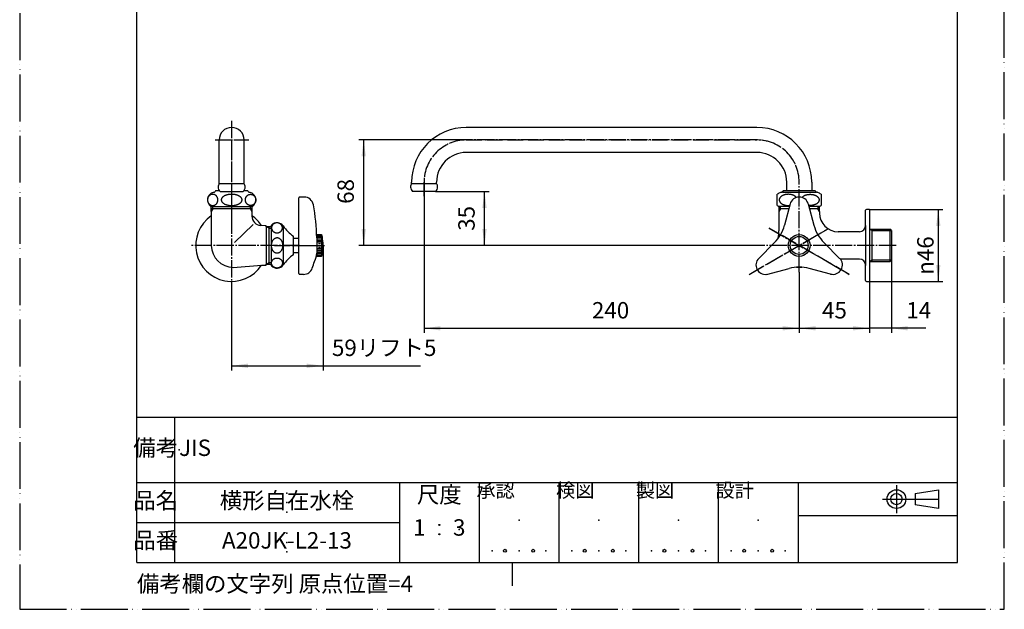
# Model space of a CAD drawing. Units: inches. Extents: x 0 to 630, y 0 to 891.
# Drawn here: x 0 to 630, y 0 to 377 of the extents above; entities that cross this region are included whole.
import ezdxf

# ---------------------------------------------------------------- set-up
doc = ezdxf.new("R2010")
doc.units = ezdxf.units.IN
for name, pattern in [('DASH_CENTER', [14, 11, -1, 1, -1]), ('DOT_CENTER', [14, 12, -1, 0, -1]), ('PHANTOM', [13, 10, -1, 0, -1, 0, -1])]:
    doc.linetypes.add(name, pattern=pattern)
doc.layers.add('1', color=7, linetype='Continuous')
doc.styles.add('CONVERTER_1', font='msmincho.ttc', dxfattribs={"width": 0.89})
doc.styles.add('CONVERTER_2', font='txt.shx', dxfattribs={"width": 0.9})
doc.dimstyles.new('ME10_DIM_0', dxfattribs={"dimtxt": 10.5, "dimasz": 10.5, "dimexe": 3, "dimexo": 0, "dimtad": 1, "dimdsep": 46, "dimtxsty": 'CONVERTER_1', "dimsah": 1, "dimcen": 0.09, "dimclrd": 2, "dimclre": 2, "dimclrt": 7, "dimadec": 0, "dimazin": 0, "dimtfac": 1, "dimtdec": 4, "dimtmove": 0, "dimatfit": 3, "dimfxl": 1, "dimtolj": 1, "dimtzin": 0, "dimarcsym": 0})
doc.dimstyles.new('ME10_DIM_1', dxfattribs={"dimtxt": 10.5, "dimasz": 10.5, "dimexe": 3, "dimexo": 0, "dimtad": 1, "dimdsep": 46, "dimtxsty": 'CONVERTER_2', "dimsah": 1, "dimcen": 0.09, "dimclrd": 2, "dimclre": 2, "dimclrt": 7, "dimadec": 0, "dimazin": 0, "dimtfac": 1, "dimtdec": 4, "dimtmove": 0, "dimatfit": 3, "dimfxl": 1, "dimtolj": 1, "dimtzin": 0, "dimarcsym": 0})
doc.dimstyles.new('ME10_DIM_2', dxfattribs={"dimtxt": 10.5, "dimasz": 10.5, "dimexe": 3, "dimexo": 0, "dimtad": 1, "dimdsep": 46, "dimtxsty": 'CONVERTER_2', "dimsah": 1, "dimcen": 0.09, "dimclrd": 2, "dimclre": 2, "dimclrt": 7, "dimadec": 0, "dimazin": 0, "dimtfac": 1, "dimtdec": 4, "dimtmove": 0, "dimatfit": 3, "dimfxl": 1, "dimtolj": 1, "dimtzin": 0, "dimarcsym": 0})
doc.dimstyles.new('ME10_DIM_3', dxfattribs={"dimtxt": 10.5, "dimasz": 10.5, "dimexe": 3, "dimexo": 0, "dimtad": 1, "dimdsep": 46, "dimtxsty": 'CONVERTER_2', "dimsah": 1, "dimcen": 0.09, "dimclrd": 2, "dimclre": 2, "dimclrt": 7, "dimadec": 0, "dimazin": 0, "dimtfac": 1, "dimtdec": 4, "dimtmove": 0, "dimatfit": 3, "dimfxl": 1, "dimtolj": 1, "dimtzin": 0, "dimarcsym": 0})
doc.dimstyles.new('ME10_DIM_4', dxfattribs={"dimtxt": 10.5, "dimasz": 10.5, "dimexe": 3, "dimexo": 0, "dimtad": 1, "dimdsep": 46, "dimtxsty": 'CONVERTER_2', "dimsah": 1, "dimcen": 0.09, "dimclrd": 2, "dimclre": 2, "dimclrt": 7, "dimadec": 0, "dimazin": 0, "dimtfac": 1, "dimtdec": 4, "dimtmove": 0, "dimatfit": 3, "dimfxl": 1, "dimtolj": 1, "dimtzin": 0, "dimarcsym": 0})
doc.dimstyles.new('ME10_DIM_5', dxfattribs={"dimtxt": 10.5, "dimasz": 10.5, "dimexe": 3, "dimexo": 0, "dimtad": 1, "dimdsep": 46, "dimtxsty": 'CONVERTER_2', "dimsah": 1, "dimcen": 0.09, "dimclrd": 2, "dimclre": 2, "dimclrt": 7, "dimadec": 0, "dimazin": 0, "dimtfac": 1, "dimtdec": 4, "dimtmove": 0, "dimatfit": 3, "dimfxl": 1, "dimtolj": 1, "dimtzin": 0, "dimarcsym": 0})
doc.dimstyles.new('ME10_DIM_6', dxfattribs={"dimtxt": 10.5, "dimasz": 10.5, "dimexe": 3, "dimexo": 0, "dimtad": 1, "dimdsep": 46, "dimtxsty": 'CONVERTER_2', "dimblk1": 'NONE', "dimsah": 1, "dimcen": 0.09, "dimclrd": 2, "dimclre": 2, "dimclrt": 7, "dimadec": 0, "dimazin": 0, "dimtfac": 1, "dimtdec": 4, "dimtmove": 0, "dimatfit": 3, "dimfxl": 1, "dimtolj": 1, "dimtzin": 0, "dimarcsym": 0})

# ---------------------------------------------------------------- blocks, each defined once
blk = doc.blocks.new('_J__A4')
at = {"layer": '1', "color": 4, "linetype": 'PHANTOM'}
for p, q in [((0, 297), (0, 0)), ((210, 0), (210, 297)), ((0, 0), (210, 0))]:
    blk.add_line(p, q, dxfattribs=at)
at = {"layer": '1', "color": 7, "linetype": 'Continuous'}
for p, q in [((25, 10), (25, 148.5)), ((200, 10), (200, 148.5)), ((25, 41), (200, 41)), ((200, 27), (25, 27)), ((191, 24.7), (196, 25.5)), ((196, 25.5), (196, 21.5)), ((191, 24.7), (191, 22.3)), ((196, 21.5), (191, 22.3)), ((25, 10), (105, 10)), ((105, 10), (200, 10))]:
    blk.add_line(p, q, dxfattribs=at)
at = {"layer": '1', "color": 2, "linetype": 'Continuous'}
for p, q in [((33, 41), (33, 27)), ((33, 27), (33, 10)), ((81, 27), (81, 10)), ((98, 27), (98, 10)), ((115, 27), (115, 10)), ((132, 27), (132, 10)), ((149, 27), (149, 10)), ((166, 27), (166, 10)), ((166, 20), (200, 20)), ((25, 18.5), (81, 18.5)), ((105, 10), (105, 5))]:
    blk.add_line(p, q, dxfattribs=at)
at = {"layer": '1', "color": 2, "linetype": 'DOT_CENTER'}
for p, q in [((187, 26.5), (187, 20.5)), ((184, 23.5), (197, 23.5))]:
    blk.add_line(p, q, dxfattribs=at)
at = {"layer": '1', "color": 7, "linetype": 'Continuous'}
for centre, radius in [((187, 23.5), 2), ((187, 23.5), 1.2), ((103.5, 12.5), 0.3), ((109.5, 12.5), 0.3), ((120.5, 12.5), 0.3), ((126.5, 12.5), 0.3), ((137.5, 12.5), 0.3), ((143.5, 12.5), 0.3), ((154.5, 12.5), 0.3), ((160.5, 12.5), 0.3)]:
    blk.add_circle(centre, radius, dxfattribs=at)
at = {"layer": '1', "color": 7, "linetype": 'DOT_CENTER'}
for centre in [(89.5, 18), (89.5, 16)]:
    blk.add_circle(centre, 0.1, dxfattribs=at)
at = {"layer": '1', "color": 4}
for p in [(34, 34), (57, 24.75), (57, 22.75), (57, 20.75), (106.5, 19), (123.5, 19), (140.5, 19), (157.5, 19), (85.25, 17), (93.75, 17), (57, 16.25), (57, 14.25), (57, 12.25), (100.75, 12.5), (106.5, 12.5), (112.25, 12.5), (117.75, 12.5), (123.5, 12.5), (129.25, 12.5), (134.75, 12.5), (140.5, 12.5), (146.25, 12.5), (151.75, 12.5), (157.5, 12.5), (163.25, 12.5)]:
    blk.add_point(p, dxfattribs=at)
at = {"layer": '1', "color": 2, "attachment_point": 5, "style": 'CONVERTER_1'}
for s, insert, char_height, line_spacing_factor in [('備考', (29, 34), 3.5, 0.60024), ('検図', (118.5, 25), 3, 0.780312), ('製図', (135.5, 25), 3, 0.780312), ('設計', (152.5, 25), 3, 0.780312), ('品名', (29, 22.75), 3.5, 0.960384), ('尺度', (89.5, 24), 3.5, 0.720288), ('承認', (101.5, 25), 3, 0.780312), ('品番', (29, 14.25), 3.5, 0.960384)]:
    blk.add_mtext(s, dxfattribs=dict(at, insert=insert, char_height=char_height, line_spacing_factor=line_spacing_factor))
at = {"layer": '1', "color": 250, "insert": (25, 5), "char_height": 3.5, "attachment_point": 4, "line_spacing_factor": 0.720288, "style": 'CONVERTER_1'}
blk.add_mtext('備考欄の文字列 原点位置=4', dxfattribs=at)
blk = doc.blocks.new('32-1-16', base_point=(280.4, 490.85))
at = {"color": 7, "linetype": 'Continuous'}
for points, knots in [([(123.78, 265.51), (123.88, 265.5), (124.07, 265.48), (124.35, 265.41), (124.63, 265.32), (124.9, 265.2), (125.16, 265.05), (125.4, 264.88), (125.63, 264.69), (125.85, 264.48), (126.04, 264.25), (126.22, 264.01), (126.38, 263.74), (126.51, 263.47), (126.62, 263.18), (126.71, 262.88), (126.77, 262.58), (126.81, 262.27), (126.82, 261.96), (126.81, 261.65), (126.77, 261.34), (126.71, 261.03), (126.62, 260.74), (126.51, 260.45), (126.38, 260.17), (126.22, 259.91), (126.04, 259.66), (125.85, 259.43), (125.63, 259.22), (125.4, 259.03), (125.16, 258.86), (124.9, 258.72), (124.63, 258.6), (124.35, 258.5), (124.07, 258.44), (123.78, 258.4), (123.49, 258.38), (123.2, 258.4), (122.91, 258.44), (122.63, 258.5), (122.35, 258.6), (122.08, 258.72), (121.82, 258.86), (121.58, 259.03), (121.35, 259.22), (121.13, 259.43), (120.94, 259.66), (120.76, 259.91), (120.61, 260.17), (120.47, 260.45), (120.36, 260.74), (120.27, 261.03), (120.21, 261.34), (120.17, 261.65), (120.16, 261.96), (120.17, 262.27), (120.21, 262.58), (120.27, 262.88), (120.36, 263.18), (120.47, 263.47), (120.61, 263.74), (120.76, 264.01), (120.94, 264.25), (121.13, 264.48), (121.35, 264.69), (121.58, 264.88), (121.82, 265.05), (122.08, 265.2), (122.35, 265.32), (122.63, 265.41), (122.91, 265.48), (123.2, 265.52), (123.49, 265.53), (123.68, 265.52), (123.78, 265.51)], [0, 0, 0, 0, 0.291023, 0.582034, 0.874934, 1.167813, 1.463561, 1.759283, 2.058488, 2.357664, 2.660503, 2.963316, 3.269531, 3.575723, 3.884663, 4.193586, 4.504289, 4.814984, 5.126294, 5.437605, 5.7483, 6.059003, 6.367926, 6.676865, 6.983058, 7.289273, 7.592086, 7.894925, 8.194101, 8.493306, 8.789028, 9.084776, 9.377655, 9.670555, 9.961566, 10.252589, 10.542953, 10.833317, 11.12434, 11.415352, 11.708251, 12.00113, 12.296879, 12.5926, 12.891805, 13.190981, 13.493821, 13.796633, 14.102848, 14.409041, 14.71798, 15.026903, 15.337606, 15.648301, 15.959612, 16.270922, 16.581617, 16.89232, 17.201243, 17.510183, 17.816375, 18.122591, 18.425403, 18.728242, 19.027418, 19.326623, 19.622345, 19.918094, 20.210972, 20.503872, 20.794883, 21.085906, 21.37627, 21.666635, 21.666635, 21.666635, 21.666635]), ([(142.24, 261.64), (142.22, 261.54), (142.17, 261.32), (142.04, 261.01), (141.86, 260.72), (141.63, 260.42), (141.36, 260.15), (141.05, 259.89), (140.69, 259.64), (140.3, 259.41), (139.87, 259.21), (139.41, 259.02), (138.93, 258.85), (138.41, 258.71), (137.88, 258.59), (137.33, 258.5), (136.76, 258.44), (136.19, 258.39), (135.61, 258.38), (135.04, 258.39), (134.47, 258.44), (133.9, 258.5), (133.35, 258.59), (132.82, 258.71), (132.3, 258.85), (131.82, 259.02), (131.36, 259.21), (130.93, 259.41), (130.54, 259.64), (130.18, 259.89), (129.87, 260.15), (129.6, 260.42), (129.37, 260.72), (129.19, 261.01), (129.06, 261.32), (128.98, 261.64), (128.95, 261.96), (128.98, 262.28), (129.06, 262.59), (129.19, 262.9), (129.37, 263.2), (129.6, 263.49), (129.87, 263.76), (130.18, 264.03), (130.54, 264.27), (130.93, 264.5), (131.36, 264.71), (131.82, 264.89), (132.3, 265.06), (132.82, 265.2), (133.35, 265.32), (133.9, 265.41), (134.47, 265.48), (135.04, 265.52), (135.61, 265.53), (136.19, 265.52), (136.76, 265.48), (137.33, 265.41), (137.88, 265.32), (138.41, 265.2), (138.93, 265.06), (139.41, 264.89), (139.87, 264.71), (140.3, 264.5), (140.69, 264.27), (141.05, 264.03), (141.36, 263.76), (141.63, 263.49), (141.86, 263.2), (142.04, 262.9), (142.17, 262.59), (142.25, 262.28), (142.28, 261.96), (142.25, 261.75), (142.24, 261.64)], [0, 0, 0, 0, 0.326119, 0.651724, 1.007571, 1.362787, 1.759886, 2.156517, 2.59921, 3.041604, 3.528307, 4.014827, 4.539616, 5.064296, 5.618234, 6.172109, 6.744281, 7.316424, 7.894787, 8.47315, 9.045293, 9.617465, 10.17134, 10.725279, 11.249958, 11.774747, 12.261267, 12.74797, 13.190364, 13.633057, 14.029688, 14.426788, 14.782003, 15.13785, 15.463455, 15.789574, 16.10449, 16.419405, 16.745524, 17.07113, 17.426976, 17.782192, 18.179292, 18.575922, 19.018615, 19.461009, 19.947713, 20.434232, 20.959022, 21.483701, 22.037639, 22.591515, 23.163686, 23.73583, 24.314192, 24.892555, 25.464698, 26.03687, 26.590746, 27.144684, 27.669363, 28.194153, 28.680672, 29.167376, 29.609769, 30.052463, 30.449093, 30.846193, 31.201409, 31.557255, 31.88286, 32.208979, 32.523895, 32.838811, 32.838811, 32.838811, 32.838811]), ([(147.45, 265.51), (147.35, 265.5), (147.16, 265.48), (146.88, 265.41), (146.6, 265.32), (146.33, 265.2), (146.07, 265.05), (145.83, 264.88), (145.6, 264.69), (145.38, 264.48), (145.19, 264.25), (145.01, 264.01), (144.85, 263.74), (144.72, 263.47), (144.61, 263.18), (144.52, 262.88), (144.46, 262.58), (144.42, 262.27), (144.41, 261.96), (144.42, 261.65), (144.46, 261.34), (144.52, 261.03), (144.61, 260.74), (144.72, 260.45), (144.85, 260.17), (145.01, 259.91), (145.19, 259.66), (145.38, 259.43), (145.6, 259.22), (145.83, 259.03), (146.07, 258.86), (146.33, 258.72), (146.6, 258.6), (146.88, 258.5), (147.16, 258.44), (147.45, 258.4), (147.74, 258.38), (148.03, 258.4), (148.32, 258.44), (148.6, 258.5), (148.88, 258.6), (149.15, 258.72), (149.41, 258.86), (149.65, 259.03), (149.88, 259.22), (150.1, 259.43), (150.29, 259.66), (150.47, 259.91), (150.62, 260.17), (150.76, 260.45), (150.87, 260.74), (150.96, 261.03), (151.02, 261.34), (151.06, 261.65), (151.07, 261.96), (151.06, 262.27), (151.02, 262.58), (150.96, 262.88), (150.87, 263.18), (150.76, 263.47), (150.62, 263.74), (150.47, 264.01), (150.29, 264.25), (150.1, 264.48), (149.88, 264.69), (149.65, 264.88), (149.41, 265.05), (149.15, 265.2), (148.88, 265.32), (148.6, 265.41), (148.32, 265.48), (148.03, 265.52), (147.74, 265.53), (147.55, 265.52), (147.45, 265.51)], [0, 0, 0, 0, 0.291023, 0.582034, 0.874934, 1.167813, 1.463561, 1.759283, 2.058488, 2.357664, 2.660503, 2.963316, 3.269531, 3.575723, 3.884663, 4.193586, 4.504289, 4.814984, 5.126294, 5.437605, 5.7483, 6.059003, 6.367926, 6.676865, 6.983058, 7.289273, 7.592086, 7.894925, 8.194101, 8.493306, 8.789028, 9.084776, 9.377655, 9.670555, 9.961566, 10.252589, 10.542953, 10.833317, 11.12434, 11.415352, 11.708251, 12.00113, 12.296879, 12.5926, 12.891805, 13.190981, 13.493821, 13.796633, 14.102848, 14.409041, 14.71798, 15.026903, 15.337606, 15.648301, 15.959612, 16.270922, 16.581617, 16.89232, 17.201243, 17.510183, 17.816375, 18.122591, 18.425403, 18.728242, 19.027418, 19.326623, 19.622345, 19.918094, 20.210972, 20.503872, 20.794883, 21.085906, 21.37627, 21.666635, 21.666635, 21.666635, 21.666635])]:
    blk.add_open_spline(points, degree=3, knots=knots, dxfattribs=at)
at = {"layer": '1', "color": 7, "linetype": 'Continuous'}
for p, q in [((126.82, 650.92), (120.16, 639.4)), ((142.27, 652.16), (128.96, 652.16)), ((151.07, 639.4), (144.41, 650.92)), ((120.16, 636.92), (126.82, 625.4)), ((144.41, 625.4), (151.07, 636.92)), ((124.06, 266.81), (124.11, 266.81)), ((127.77, 267.81), (125.85, 267.81)), ((145.38, 267.81), (143.41, 267.81)), ((147.11, 266.81), (147.17, 266.81)), ((484.75, 258.39), (484.75, 265.53)), ((487.2, 266.81), (487.25, 266.81)), ((488.12, 266.81), (509.39, 266.81)), ((508.52, 267.81), (488.99, 267.81)), ((510.25, 266.81), (510.31, 266.81)), ((512.75, 265.53), (512.75, 258.39)), ((122.31, 257.81), (135.61, 257.81)), ((122.43, 257.81), (122.31, 257.81)), ((135.61, 257.81), (148.91, 257.81)), ((148.91, 257.81), (148.8, 257.81)), ((485.57, 257.81), (485.45, 257.81)), ((492.56, 257.81), (485.45, 257.81)), ((512.05, 257.81), (504.96, 257.81))]:
    blk.add_line(p, q, dxfattribs=at)
for centre, radius, start, end in [((135.61, 638.16), 10.77, 90, -137.98294), ((135.61, 638.16), 15.5, 115.41462, 124.58538), ((135.61, 638.16), 10.77, -42.01706, 90), ((135.61, 638.16), 15.5, 55.41462, 64.58538), ((135.61, 638.16), 15.5, 175.41462, 180), ((135.61, 638.16), 15.5, 180, -175.41462), ((135.61, 638.16), 15.5, 0, 4.58538), ((135.61, 638.16), 15.5, -4.58538, 0), ((135.61, 638.16), 15.5, -124.58538, -121.07295), ((135.61, 638.16), 15.5, -58.92705, -55.41462), ((125.11, 261.96), 5, 105.33756, -124.0558), ((124.06, 265.81), 1, 90, 105.33756), ((124.11, 267.81), 1, -90, -30), ((125.85, 266.81), 1, 90, 150), ((145.38, 266.81), 1, 30, 90), ((147.11, 267.81), 1, -150, -90), ((147.17, 265.81), 1, 74.66244, 90), ((146.11, 261.96), 5, -55.9442, 74.66244), ((488.25, 261.96), 5, 105.33756, 134.427), ((487.2, 265.81), 1, 90, 105.33756), ((487.25, 267.81), 1, -90, -30), ((488.99, 266.81), 1, 137.0586, 150), ((488.99, 266.81), 1, 90, 137.0586), ((508.52, 266.81), 1, 42.9414, 90), ((508.52, 266.81), 1, 30, 42.9414), ((510.25, 267.81), 1, -150, -90), ((510.31, 265.81), 1, 74.66244, 90), ((509.25, 261.96), 5, 45.573, 74.66244), ((488.25, 261.96), 5, -134.427, -124.0558), ((509.25, 261.96), 5, -55.9442, -45.573)]:
    blk.add_arc(centre, radius, start, end, dxfattribs=at)
for points in [[(496.93, 263.53), (496.86, 263.61), (496.71, 263.78), (496.45, 264.03), (496.16, 264.27), (495.82, 264.5), (495.45, 264.7), (495.05, 264.89), (494.63, 265.06), (494.18, 265.2), (493.72, 265.32), (493.24, 265.41), (492.75, 265.48), (492.25, 265.52), (491.75, 265.53), (491.26, 265.52), (490.76, 265.48), (490.27, 265.41), (489.79, 265.32), (489.33, 265.2), (488.88, 265.06), (488.46, 264.89), (488.06, 264.7), (487.69, 264.5), (487.35, 264.27), (487.05, 264.02), (486.77, 263.76), (486.54, 263.48), (486.34, 263.19), (486.19, 262.89), (486.08, 262.59), (486.01, 262.27), (485.99, 261.96), (486.01, 261.64), (486.08, 261.33), (486.19, 261.02), (486.34, 260.72), (486.54, 260.43), (486.77, 260.16), (487.05, 259.89), (487.35, 259.65), (487.69, 259.42), (488.06, 259.21), (488.46, 259.02), (488.88, 258.86), (489.33, 258.71), (489.79, 258.59), (490.27, 258.5), (490.76, 258.44), (491.26, 258.39), (491.75, 258.38), (492.16, 258.39), (492.48, 258.41), (492.63, 258.43), (492.71, 258.44)], [(500.58, 263.53), (500.65, 263.61), (500.8, 263.78), (501.06, 264.03), (501.35, 264.27), (501.69, 264.5), (502.06, 264.7), (502.46, 264.89), (502.88, 265.06), (503.33, 265.2), (503.79, 265.32), (504.27, 265.41), (504.76, 265.48), (505.26, 265.52), (505.75, 265.53), (506.25, 265.52), (506.75, 265.48), (507.24, 265.41), (507.72, 265.32), (508.18, 265.2), (508.63, 265.06), (509.05, 264.89), (509.45, 264.7), (509.82, 264.5), (510.16, 264.27), (510.46, 264.02), (510.74, 263.76), (510.97, 263.48), (511.17, 263.19), (511.32, 262.89), (511.43, 262.59), (511.5, 262.27), (511.52, 261.96), (511.5, 261.64), (511.43, 261.33), (511.32, 261.02), (511.17, 260.72), (510.97, 260.43), (510.74, 260.16), (510.46, 259.89), (510.16, 259.65), (509.82, 259.42), (509.45, 259.21), (509.05, 259.02), (508.63, 258.86), (508.18, 258.71), (507.72, 258.59), (507.24, 258.5), (506.75, 258.44), (506.25, 258.39), (505.75, 258.38), (505.34, 258.39), (505.03, 258.41), (504.88, 258.43), (504.8, 258.44)]]:
    blk.add_open_spline(points, degree=3, knots=[0, 0, 0, 0, 0.332865, 0.665761, 1.06742, 1.468839, 1.902251, 2.335501, 2.796817, 3.25803, 3.740927, 4.223763, 4.720245, 5.2167, 5.717807, 6.218914, 6.715369, 7.211851, 7.694687, 8.177584, 8.638797, 9.100113, 9.533364, 9.966776, 10.368195, 10.769853, 11.138961, 11.508397, 11.84903, 12.190033, 12.510847, 12.831928, 13.14569, 13.459452, 13.780534, 14.101348, 14.442351, 14.782983, 15.152419, 15.521528, 15.923186, 16.324605, 16.758017, 17.191268, 17.652584, 18.113797, 18.596693, 19.079529, 19.576012, 20.072466, 20.573574, 21.074681, 21.302412, 21.529979, 21.529979, 21.529979, 21.529979], dxfattribs=at)
blk = doc.blocks.new('61-1-16-170', base_point=(-85.72, 309.21))
at = {"layer": '1', "color": 7, "linetype": 'Continuous'}
for p, q in [((127.61, 638.16), (127.61, 398.16)), ((143.61, 638.16), (143.61, 398.16)), ((471.75, 308.31), (285.75, 308.31)), ((127.61, 272.31), (127.61, 300.31)), ((143.61, 272.31), (143.61, 300.31)), ((471.75, 292.31), (285.75, 292.31)), ((143.61, 272.31), (127.61, 272.31)), ((250.75, 272.31), (250.75, 273.31)), ((266.75, 272.31), (250.75, 272.31)), ((266.75, 272.31), (266.75, 273.31)), ((490.75, 267.81), (490.75, 273.31)), ((506.75, 273.31), (506.75, 267.81)), ((128.23, 267.31), (143, 267.31)), ((258.75, 267.31), (251.37, 267.31)), ((266.14, 267.31), (258.75, 267.31))]:
    blk.add_line(p, q, dxfattribs=at)
at = {"layer": '1', "color": 4, "linetype": 'PHANTOM'}
for p, q in [((146.99, 398.16), (124.64, 398.16)), ((125.1, 300.31), (146.51, 300.31))]:
    blk.add_line(p, q, dxfattribs=at)
at = {"layer": '1', "color": 7, "linetype": 'Continuous'}
for centre, radius, start, end in [((135.61, 638.16), 8, 0, 180), ((135.61, 398.16), 8.65, 157.64657, -90), ((135.61, 398.16), 8, 180, 0), ((135.61, 398.16), 8.65, -90, 22.35343), ((135.61, 300.31), 8, 0, 180), ((285.75, 273.31), 35, 90, 180), ((471.75, 273.31), 35, 0, 90), ((285.75, 273.31), 19, 90, 180), ((471.75, 273.31), 19, 0, 90), ((130.82, 270.17), 3.86, 146.26421, 180), ((140.4, 270.17), 3.86, 0, 33.73579), ((253.96, 270.17), 3.86, 146.26421, 180), ((263.54, 270.17), 3.86, 0, 33.73579), ((130.82, 270.17), 3.86, 180, -132.27166), ((140.4, 270.17), 3.86, -47.72834, 0), ((253.96, 270.17), 3.86, 180, -132.27166), ((263.54, 270.17), 3.86, -47.72834, 0)]:
    blk.add_arc(centre, radius, start, end, dxfattribs=at)
blk = doc.blocks.new('A20J-60X-16', base_point=(162.72, 250.31))
at = {"layer": '1', "color": 4, "linetype": 'PHANTOM'}
for p, q in [((135.61, 312.47), (135.61, 251.31)), ((285.75, 300.31), (471.75, 300.31)), ((258.75, 264.31), (258.75, 273.31))]:
    blk.add_line(p, q, dxfattribs=at)
for centre, start, end in [((285.75, 273.31), 90, 180), ((471.75, 273.31), 0, 90)]:
    blk.add_arc(centre, 27, start, end, dxfattribs=at)
for name, p in [('32-1-16', (280.4, 490.85)), ('61-1-16-170', (-85.72, 309.21))]:
    blk.add_blockref(name, p)
blk = doc.blocks.new('A20-0-13', base_point=(238.61, 209.81))
at = {"layer": '1', "color": 7, "linetype": 'Continuous'}
for p, q in [((122.61, 256.31), (122.61, 257.81)), ((148.61, 256.31), (122.61, 256.31)), ((122.61, 254.58), (122.61, 256.31)), ((122.61, 254.58), (122.61, 251.79)), ((148.61, 257.81), (148.61, 256.31)), ((148.61, 256.31), (148.61, 254.58)), ((148.61, 254.58), (148.61, 253.56)), ((148.61, 253.56), (148.61, 251.79)), ((485.75, 257.81), (485.75, 242.14)), ((492.14, 256.31), (485.75, 256.31)), ((511.75, 256.31), (505.37, 256.31)), ((511.75, 254.58), (511.75, 257.81)), ((511.75, 254.58), (511.75, 253.56)), ((541.25, 245.56), (541.25, 255.31)), ((543.75, 255.81), (541.75, 255.81)), ((543.75, 255.81), (543.75, 243.31)), ((122.61, 251.79), (122.61, 232.81)), ((149.31, 246.32), (137.52, 234.69)), ((148.61, 251.79), (148.61, 251.55)), ((154.78, 245.52), (154.19, 245.57)), ((157.61, 245.32), (154.78, 245.52)), ((157.61, 244.81), (157.61, 245.32)), ((157.61, 244.81), (157.61, 220.81)), ((157.88, 244.81), (157.61, 244.81)), ((159.61, 244.81), (157.88, 244.81)), ((159.61, 220.81), (159.61, 244.81)), ((161.11, 244.81), (159.61, 244.81)), ((537.25, 241.56), (523.75, 241.56)), ((541.25, 245.56), (541.25, 220.06)), ((543.75, 243.31), (543.75, 222.31)), ((543.75, 243.31), (556.75, 243.31)), ((545.49, 242.31), (545.49, 243.31)), ((545.49, 223.31), (545.49, 242.31)), ((556.75, 243.31), (556.75, 242.31)), ((557.75, 242.31), (556.75, 243.31)), ((556.75, 242.31), (556.75, 223.31)), ((557.75, 242.31), (557.75, 223.31)), ((157.61, 220.3), (157.61, 220.81)), ((157.61, 220.81), (157.88, 220.81)), ((157.88, 220.81), (159.61, 220.81)), ((159.61, 220.81), (161.11, 220.81)), ((537.25, 224.06), (525.07, 224.06)), ((543.75, 222.31), (543.75, 209.81)), ((556.75, 222.31), (543.75, 222.31)), ((545.49, 222.31), (545.49, 223.31)), ((556.75, 222.31), (557.75, 223.31)), ((556.75, 223.31), (556.75, 222.31)), ((136.61, 218.81), (154.78, 220.1)), ((154.78, 220.1), (157.61, 220.3)), ((541.25, 210.31), (541.25, 220.06)), ((541.75, 209.81), (543.75, 209.81))]:
    blk.add_line(p, q, dxfattribs=at)
at = {"layer": '1', "color": 2, "linetype": 'Continuous'}
for p, q in [((123.61, 256.31), (122.61, 254.58)), ((123.61, 256.31), (123.61, 257.81)), ((147.61, 256.31), (147.61, 257.81)), ((148.61, 254.58), (147.61, 256.31)), ((486.75, 256.31), (485.75, 254.58)), ((486.75, 256.31), (486.75, 257.81)), ((510.75, 257.81), (510.75, 256.31)), ((511.75, 254.58), (510.75, 256.31)), ((159.61, 243.81), (157.88, 244.81)), ((159.61, 243.81), (161.11, 243.81)), ((543.75, 243.31), (545.49, 242.31)), ((545.49, 242.31), (557.75, 242.31)), ((157.88, 220.81), (159.61, 221.81)), ((159.61, 221.81), (161.11, 221.81)), ((545.49, 223.31), (543.75, 222.31)), ((557.75, 223.31), (545.49, 223.31))]:
    blk.add_line(p, q, dxfattribs=at)
at = {"layer": '1', "color": 7, "linetype": 'Continuous'}
for centre, radius, start, end in [((523.75, 253.56), 12, 180, -90), ((541.75, 255.31), 0.5, 90, 180), ((135.61, 232.81), 23, 124.41739, -33.54682), ((135.61, 232.81), 23, 33.54682, 55.58261), ((154.61, 251.55), 6, 180, -94.06051), ((455.75, 242.14), 30, -8.8332, 0), ((537.25, 245.56), 4, -90, 0), ((136.61, 232.81), 14, 180, -90), ((537.25, 220.06), 4, 0, 90), ((498.75, 232.81), 14, -97.13388, -82.87117), ((541.75, 210.31), 0.5, 180, -90)]:
    blk.add_arc(centre, radius, start, end, dxfattribs=at)
blk = doc.blocks.new('51-1', base_point=(1588.69, 380.75))
at = {"layer": '1', "color": 7, "linetype": 'Continuous'}
for p, q in [((178.61, 665.31), (178.61, 611.01)), ((182.4, 665.35), (179.18, 665.8)), ((179.18, 610.51), (182.4, 610.96)), ((178.61, 214.81), (178.61, 263.31)), ((182, 263.81), (179.11, 263.81)), ((492.96, 259.37), (489.31, 245.74)), ((504.55, 259.37), (508.2, 245.74)), ((472.86, 224.56), (482.84, 234.53)), ((524.65, 224.56), (514.67, 234.53)), ((181.59, 214.31), (179.11, 214.31)), ((477.9, 214.31), (492.28, 218.17)), ((518.85, 214.52), (505.23, 218.17))]:
    blk.add_line(p, q, dxfattribs=at)
at = {"layer": '1', "color": 4, "linetype": 'PHANTOM'}
for p, q in [((466.71, 214.31), (517.27, 243.5)), ((530.8, 214.31), (479.61, 243.87))]:
    blk.add_line(p, q, dxfattribs=at)
at = {"layer": '1', "color": 7, "linetype": 'Continuous'}
for centre, radius, start, end in [((179.11, 665.31), 0.5, 82, 180), ((181.56, 659.41), 6, 9.8029, 82), ((62.49, 633.19), 127.93, 4.01809, 12.29347), ((62.49, 643.12), 127.93, -12.29347, -4.01809), ((181.56, 616.9), 6, -82, -9.8029), ((179.11, 611.01), 0.5, 180, -82), ((179.11, 263.31), 0.5, 90, 180), ((182, 257.81), 6, 9.99784, 90), ((41.58, 232.91), 148.61, 1.85095, 10.05323), ((498.75, 257.81), 6, 90, 165), ((498.75, 257.81), 6, 15, 90), ((465.16, 252.21), 25, -45, -15), ((532.35, 252.21), 25, -165, -135), ((168.55, 230.87), 21.76, -21.55679, -7.79411), ((111.44, 245.82), 80.64, -19.97992, -16.80789), ((183.19, 225.02), 6, -24.85598, -21.02), ((477.1, 220.31), 6, 135, -82.47576), ((520.41, 220.31), 6, -105, 45), ((179.11, 214.81), 0.5, 180, -90), ((181.59, 220.31), 6, -90, -19.97992), ((498.75, 194.02), 25, 75, 105)]:
    blk.add_arc(centre, radius, start, end, dxfattribs=at)
blk = doc.blocks.new('42-1', base_point=(78.32, 320.92))
at = {"color": 7, "linetype": 'Continuous'}
for radius in [7, 5.75]:
    blk.add_circle((498.75, 232.81), radius, dxfattribs=at)
at = {"layer": '1', "color": 7, "linetype": 'Continuous'}
for p, q in [((190.1, 645.16), (190.1, 631.16)), ((190.1, 645.16), (193.1, 645.16)), ((193.1, 645.16), (193.1, 631.16)), ((193.1, 645.16), (193.37, 644.16)), ((193.43, 643.91), (193.43, 632.41)), ((193.1, 631.16), (190.1, 631.16)), ((193.37, 632.16), (193.1, 631.16)), ((190.11, 239.81), (193.11, 239.81)), ((190.11, 239.81), (190.11, 225.81)), ((193.11, 239.81), (193.38, 238.81)), ((193.11, 239.81), (193.11, 238.81)), ((193.11, 238.81), (193.11, 237.81)), ((193.11, 237.81), (193.11, 227.81)), ((193.44, 238.56), (193.44, 232.81)), ((193.11, 227.81), (193.11, 226.81)), ((193.11, 226.81), (193.11, 225.81)), ((193.38, 226.81), (193.11, 225.81)), ((193.44, 232.81), (193.44, 227.06)), ((193.11, 225.81), (190.11, 225.81))]:
    blk.add_line(p, q, dxfattribs=at)
at = {"layer": '1', "color": 2, "linetype": 'Continuous'}
for p, q in [((193.1, 644.16), (190.1, 644.16)), ((193.1, 643.16), (190.1, 643.16)), ((192.91, 642.16), (190.26, 642.16)), ((192.79, 641.16), (190.46, 641.16)), ((192.58, 640.16), (190.81, 640.16)), ((192.34, 639.16), (191.07, 639.16)), ((191.07, 637.16), (192.34, 637.16)), ((190.1, 633.16), (193.1, 633.16)), ((190.1, 632.16), (193.1, 632.16)), ((190.26, 634.16), (192.91, 634.16)), ((190.46, 635.16), (192.79, 635.16)), ((190.81, 636.16), (192.58, 636.16)), ((193.11, 238.81), (190.11, 238.81)), ((193.11, 237.81), (190.11, 237.81)), ((192.92, 236.81), (190.28, 236.81)), ((192.81, 235.81), (190.48, 235.81)), ((192.6, 234.81), (190.83, 234.81)), ((192.36, 233.81), (191.09, 233.81)), ((190.11, 227.81), (193.11, 227.81)), ((190.11, 226.81), (193.11, 226.81)), ((190.28, 228.81), (192.92, 228.81)), ((190.48, 229.81), (192.81, 229.81)), ((190.83, 230.81), (192.6, 230.81)), ((191.09, 231.81), (192.36, 231.81))]:
    blk.add_line(p, q, dxfattribs=at)
at = {"layer": '1', "color": 7, "linetype": 'Continuous'}
for centre, start, end in [((169.1, 638.16), 0, 13.88654), ((169.1, 638.16), -13.88654, 0), ((169.11, 232.81), 13.29707, 13.88654), ((169.11, 232.81), 0, 13.29707), ((169.11, 232.81), -13.88654, -13.29707), ((169.11, 232.81), -13.29707, 0)]:
    blk.add_arc(centre, 25, start, end, dxfattribs=at)
blk = doc.blocks.new('R20F', base_point=(270.71, 214.39))
at = {"layer": '1', "color": 4, "linetype": 'PHANTOM'}
blk.add_line((174.11, 232.81), (195.04, 232.81), dxfattribs=at)
blk.add_blockref('42-1', (78.32, 320.92))
at = {"layer": '1'}
blk.add_blockref('51-1', (1588.69, 380.75), dxfattribs=at)
blk = doc.blocks.new('37-1-13', base_point=(99.12, 324.62))
at = {"color": 7, "linetype": 'Continuous'}
for points, knots in [([(168.1, 243.79), (168.09, 243.7), (168.07, 243.51), (168, 243.24), (167.91, 242.97), (167.79, 242.71), (167.65, 242.46), (167.48, 242.23), (167.3, 242), (167.09, 241.8), (166.87, 241.61), (166.62, 241.44), (166.36, 241.29), (166.09, 241.16), (165.81, 241.05), (165.52, 240.97), (165.22, 240.91), (164.92, 240.87), (164.61, 240.86), (164.31, 240.87), (164.01, 240.91), (163.71, 240.97), (163.42, 241.05), (163.14, 241.16), (162.86, 241.29), (162.61, 241.44), (162.36, 241.61), (162.14, 241.8), (161.93, 242), (161.75, 242.23), (161.58, 242.46), (161.44, 242.71), (161.32, 242.97), (161.23, 243.24), (161.16, 243.51), (161.12, 243.79), (161.11, 244.07), (161.12, 244.35), (161.16, 244.63), (161.23, 244.91), (161.32, 245.17), (161.44, 245.43), (161.58, 245.68), (161.75, 245.92), (161.93, 246.14), (162.14, 246.35), (162.36, 246.54), (162.61, 246.71), (162.86, 246.86), (163.14, 246.99), (163.42, 247.09), (163.71, 247.18), (164.01, 247.24), (164.31, 247.28), (164.61, 247.29), (164.92, 247.28), (165.22, 247.24), (165.52, 247.18), (165.81, 247.09), (166.09, 246.99), (166.36, 246.86), (166.62, 246.71), (166.87, 246.54), (167.09, 246.35), (167.3, 246.14), (167.48, 245.92), (167.65, 245.68), (167.79, 245.43), (167.91, 245.17), (168, 244.91), (168.07, 244.63), (168.11, 244.35), (168.12, 244.07), (168.11, 243.89), (168.1, 243.79)], [0, 0, 0, 0, 0.281178, 0.562341, 0.845747, 1.129127, 1.415909, 1.702659, 1.993527, 2.284362, 2.579518, 2.874642, 3.17377, 3.472872, 3.7752, 4.077509, 4.381905, 4.686292, 4.9914, 5.296509, 5.600896, 5.905292, 6.207601, 6.509929, 6.809031, 7.108159, 7.403283, 7.698439, 7.989273, 8.280142, 8.566892, 8.853674, 9.137054, 9.42046, 9.701623, 9.982801, 10.263196, 10.54359, 10.824768, 11.105931, 11.389337, 11.672717, 11.959499, 12.246249, 12.537118, 12.827952, 13.123108, 13.418232, 13.71736, 14.016462, 14.31879, 14.621099, 14.925495, 15.229882, 15.534991, 15.840099, 16.144486, 16.448882, 16.751191, 17.053519, 17.352621, 17.651749, 17.946873, 18.242029, 18.532864, 18.823733, 19.110482, 19.397264, 19.680644, 19.96405, 20.245214, 20.526391, 20.806786, 21.08718, 21.08718, 21.08718, 21.08718]), ([(164.36, 237.79), (164.26, 237.78), (164.05, 237.74), (163.75, 237.65), (163.45, 237.51), (163.16, 237.34), (162.88, 237.14), (162.62, 236.9), (162.38, 236.64), (162.15, 236.34), (161.94, 236.02), (161.75, 235.67), (161.58, 235.31), (161.44, 234.92), (161.32, 234.52), (161.23, 234.1), (161.16, 233.68), (161.12, 233.25), (161.11, 232.81), (161.12, 232.38), (161.16, 231.95), (161.23, 231.52), (161.32, 231.11), (161.44, 230.71), (161.58, 230.32), (161.75, 229.95), (161.94, 229.61), (162.15, 229.29), (162.38, 228.99), (162.62, 228.72), (162.88, 228.49), (163.16, 228.28), (163.45, 228.11), (163.75, 227.98), (164.05, 227.89), (164.36, 227.83), (164.68, 227.81), (164.99, 227.83), (165.3, 227.89), (165.61, 227.98), (165.9, 228.11), (166.19, 228.28), (166.47, 228.49), (166.73, 228.72), (166.98, 228.99), (167.21, 229.29), (167.41, 229.61), (167.6, 229.95), (167.77, 230.32), (167.91, 230.71), (168.03, 231.11), (168.12, 231.52), (168.19, 231.95), (168.23, 232.38), (168.24, 232.81), (168.23, 233.25), (168.19, 233.68), (168.12, 234.1), (168.03, 234.52), (167.91, 234.92), (167.77, 235.31), (167.6, 235.67), (167.41, 236.02), (167.21, 236.34), (166.98, 236.64), (166.73, 236.9), (166.47, 237.14), (166.19, 237.34), (165.9, 237.51), (165.61, 237.65), (165.3, 237.74), (164.99, 237.8), (164.68, 237.82), (164.47, 237.8), (164.36, 237.79)], [0, 0, 0, 0, 0.316511, 0.632893, 0.961743, 1.290395, 1.637286, 1.983975, 2.351816, 2.719489, 3.108422, 3.49723, 3.905018, 4.312718, 4.735268, 5.157763, 5.589677, 6.021566, 6.456678, 6.891791, 7.323679, 7.755593, 8.178089, 8.600638, 9.008339, 9.416127, 9.804934, 10.193868, 10.56154, 10.929381, 11.27607, 11.622961, 11.951613, 12.280463, 12.596846, 12.913356, 13.22542, 13.537484, 13.853995, 14.170377, 14.499228, 14.82788, 15.174771, 15.52146, 15.889301, 16.256973, 16.645907, 17.034714, 17.442502, 17.850203, 18.272752, 18.695248, 19.127162, 19.55905, 19.994163, 20.429275, 20.861164, 21.293078, 21.715573, 22.138122, 22.545823, 22.953611, 23.342418, 23.731352, 24.099024, 24.466865, 24.813555, 25.160445, 25.489098, 25.817948, 26.13433, 26.450841, 26.762905, 27.074969, 27.074969, 27.074969, 27.074969]), ([(168.1, 221.84), (168.09, 221.93), (168.07, 222.12), (168, 222.39), (167.91, 222.66), (167.79, 222.92), (167.65, 223.17), (167.48, 223.4), (167.3, 223.62), (167.09, 223.83), (166.87, 224.02), (166.62, 224.19), (166.36, 224.34), (166.09, 224.47), (165.81, 224.58), (165.52, 224.66), (165.22, 224.72), (164.92, 224.76), (164.61, 224.77), (164.31, 224.76), (164.01, 224.72), (163.71, 224.66), (163.42, 224.58), (163.14, 224.47), (162.86, 224.34), (162.61, 224.19), (162.36, 224.02), (162.14, 223.83), (161.93, 223.62), (161.75, 223.4), (161.58, 223.17), (161.44, 222.92), (161.32, 222.66), (161.23, 222.39), (161.16, 222.12), (161.12, 221.84), (161.11, 221.56), (161.12, 221.28), (161.16, 221), (161.23, 220.72), (161.32, 220.45), (161.44, 220.2), (161.58, 219.95), (161.75, 219.71), (161.93, 219.49), (162.14, 219.28), (162.36, 219.09), (162.61, 218.92), (162.86, 218.77), (163.14, 218.64), (163.42, 218.53), (163.71, 218.45), (164.01, 218.39), (164.31, 218.35), (164.61, 218.34), (164.92, 218.35), (165.22, 218.39), (165.52, 218.45), (165.81, 218.53), (166.09, 218.64), (166.36, 218.77), (166.62, 218.92), (166.87, 219.09), (167.09, 219.28), (167.3, 219.49), (167.48, 219.71), (167.65, 219.95), (167.79, 220.2), (167.91, 220.45), (168, 220.72), (168.07, 221), (168.11, 221.28), (168.12, 221.56), (168.11, 221.74), (168.1, 221.84)], [0, 0, 0, 0, 0.281178, 0.562341, 0.845747, 1.129127, 1.415909, 1.702659, 1.993527, 2.284362, 2.579518, 2.874642, 3.17377, 3.472872, 3.7752, 4.077509, 4.381905, 4.686292, 4.9914, 5.296509, 5.600896, 5.905292, 6.207601, 6.509929, 6.809031, 7.108159, 7.403283, 7.698439, 7.989273, 8.280142, 8.566892, 8.853674, 9.137054, 9.42046, 9.701623, 9.982801, 10.263196, 10.54359, 10.824768, 11.105931, 11.389337, 11.672717, 11.959499, 12.246249, 12.537118, 12.827952, 13.123108, 13.418232, 13.71736, 14.016462, 14.31879, 14.621099, 14.925495, 15.229882, 15.534991, 15.840099, 16.144486, 16.448882, 16.751191, 17.053519, 17.352621, 17.651749, 17.946873, 18.242029, 18.532864, 18.823733, 19.110482, 19.397264, 19.680644, 19.96405, 20.245214, 20.526391, 20.806786, 21.08718, 21.08718, 21.08718, 21.08718])]:
    blk.add_open_spline(points, degree=3, knots=knots, dxfattribs=at)
at = {"layer": '1', "color": 7, "linetype": 'Continuous'}
for p, q in [((168.19, 651.16), (161.11, 651.16)), ((161.11, 638.16), (161.11, 651.16)), ((168.61, 650.66), (168.61, 638.16)), ((175.11, 638.16), (175.11, 644.16)), ((161.11, 625.16), (161.11, 638.16)), ((168.61, 638.16), (168.61, 625.66)), ((175.11, 632.16), (175.11, 638.16)), ((161.11, 625.16), (168.19, 625.16)), ((161.11, 219.74), (161.11, 245.88)), ((168.61, 245.31), (168.61, 232.81)), ((175.11, 226.81), (175.11, 238.81)), ((168.61, 232.81), (168.61, 220.31))]:
    blk.add_line(p, q, dxfattribs=at)
for centre, radius, start, end in [((164.61, 647.66), 5, 36.8699, 44.427), ((188.52, 664.06), 24, -146.04081, -123.95919), ((188.52, 612.25), 24, 123.95919, 146.04081), ((164.61, 628.66), 5, -44.427, -36.8699), ((164.61, 242.31), 5, 36.8699, 134.427), ((188.52, 258.72), 24, -146.04081, -123.95919), ((188.52, 206.91), 24, 123.95919, 146.04081), ((164.61, 223.31), 5, -134.427, -36.8699)]:
    blk.add_arc(centre, radius, start, end, dxfattribs=at)
for points in [[(164.34, 650.2), (164.24, 650.18), (164.03, 650.14), (163.72, 650.03), (163.43, 649.88), (163.14, 649.69), (162.87, 649.47), (162.61, 649.2), (162.36, 648.91), (162.14, 648.58), (161.93, 648.22), (161.74, 647.83), (161.58, 647.43), (161.44, 647), (161.32, 646.55), (161.23, 646.09), (161.16, 645.62), (161.12, 645.14), (161.11, 644.66), (161.12, 644.17), (161.16, 643.69), (161.23, 643.22), (161.32, 642.76), (161.44, 642.32), (161.58, 641.88), (161.74, 641.48), (161.93, 641.09), (162.14, 640.73), (162.36, 640.4), (162.61, 640.11), (162.87, 639.84), (163.14, 639.62), (163.43, 639.43), (163.72, 639.28), (164.03, 639.17), (164.34, 639.11), (164.65, 639.09), (164.96, 639.11), (165.27, 639.17), (165.58, 639.28), (165.87, 639.43), (166.16, 639.62), (166.43, 639.84), (166.69, 640.11), (166.94, 640.4), (167.16, 640.73), (167.37, 641.09), (167.56, 641.48), (167.72, 641.88), (167.86, 642.32), (167.98, 642.76), (168.07, 643.22), (168.14, 643.69), (168.18, 644.17), (168.19, 644.66), (168.18, 645.14), (168.14, 645.62), (168.07, 646.09), (167.98, 646.55), (167.86, 647), (167.72, 647.43), (167.56, 647.83), (167.37, 648.22), (167.16, 648.58), (166.94, 648.91), (166.69, 649.2), (166.43, 649.47), (166.16, 649.69), (165.87, 649.88), (165.58, 650.03), (165.27, 650.14), (164.96, 650.2), (164.65, 650.23), (164.44, 650.21), (164.34, 650.2)], [(164.34, 626.12), (164.24, 626.13), (164.03, 626.17), (163.72, 626.28), (163.43, 626.43), (163.14, 626.62), (162.87, 626.84), (162.61, 627.11), (162.36, 627.4), (162.14, 627.73), (161.93, 628.09), (161.74, 628.48), (161.58, 628.88), (161.44, 629.32), (161.32, 629.76), (161.23, 630.22), (161.16, 630.69), (161.12, 631.17), (161.11, 631.66), (161.12, 632.14), (161.16, 632.62), (161.23, 633.09), (161.32, 633.55), (161.44, 634), (161.58, 634.43), (161.74, 634.83), (161.93, 635.22), (162.14, 635.58), (162.36, 635.91), (162.61, 636.2), (162.87, 636.47), (163.14, 636.69), (163.43, 636.88), (163.72, 637.03), (164.03, 637.14), (164.34, 637.2), (164.65, 637.23), (164.96, 637.2), (165.27, 637.14), (165.58, 637.03), (165.87, 636.88), (166.16, 636.69), (166.43, 636.47), (166.69, 636.2), (166.94, 635.91), (167.16, 635.58), (167.37, 635.22), (167.56, 634.83), (167.72, 634.43), (167.86, 634), (167.98, 633.55), (168.07, 633.09), (168.14, 632.62), (168.18, 632.14), (168.19, 631.66), (168.18, 631.17), (168.14, 630.69), (168.07, 630.22), (167.98, 629.76), (167.86, 629.32), (167.72, 628.88), (167.56, 628.48), (167.37, 628.09), (167.16, 627.73), (166.94, 627.4), (166.69, 627.11), (166.43, 626.84), (166.16, 626.62), (165.87, 626.43), (165.58, 626.28), (165.27, 626.17), (164.96, 626.11), (164.65, 626.08), (164.44, 626.11), (164.34, 626.12)]]:
    blk.add_open_spline(points, degree=3, knots=[0, 0, 0, 0, 0.31716, 0.634086, 0.96949, 1.304563, 1.666125, 2.027386, 2.418724, 2.809837, 3.230629, 3.651266, 4.098017, 4.544668, 5.011536, 5.478346, 5.957895, 6.437417, 6.921285, 7.405153, 7.884675, 8.364224, 8.831034, 9.297902, 9.744553, 10.191304, 10.611941, 11.032733, 11.423846, 11.815184, 12.176445, 12.538007, 12.87308, 13.208484, 13.52541, 13.84257, 14.153053, 14.463535, 14.780695, 15.097621, 15.433025, 15.768098, 16.12966, 16.490921, 16.882259, 17.273372, 17.694164, 18.114801, 18.561552, 19.008203, 19.475072, 19.941881, 20.42143, 20.900952, 21.38482, 21.868689, 22.34821, 22.82776, 23.294569, 23.761437, 24.208088, 24.654839, 25.075476, 25.496268, 25.887381, 26.278719, 26.63998, 27.001542, 27.336615, 27.672019, 27.988945, 28.306105, 28.616588, 28.927071, 28.927071, 28.927071, 28.927071], dxfattribs=at)
blk = doc.blocks.new('36-1A-13-M4', base_point=(118.05, 335.2))
at = {"layer": '1', "color": 7, "linetype": 'Continuous'}
for p, q in [((175.11, 642.91), (178.61, 642.91)), ((178.61, 633.41), (175.11, 633.41)), ((175.11, 237.56), (178.61, 237.56)), ((178.61, 228.06), (175.11, 228.06))]:
    blk.add_line(p, q, dxfattribs=at)
blk = doc.blocks.new('R10A-13', base_point=(261.61, 187.81))
at = {"layer": '1', "color": 4, "linetype": 'PHANTOM'}
blk.add_line((163.11, 232.81), (174.11, 232.81), dxfattribs=at)
for name, p in [('R20F', (270.71, 214.39)), ('37-1-13', (99.12, 324.62)), ('36-1A-13-M4', (118.05, 335.2))]:
    blk.add_blockref(name, p)
blk = doc.blocks.new('*D012')
at = {"color": 2, "linetype": 'Continuous'}
for p, q in [((194.11, 232.81), (194.11, 152.81)), ((135.61, 206.81), (135.61, 152.81)), ((135.61, 155.81), (194.11, 155.81)), ((194.11, 155.81), (256.5, 155.81))]:
    blk.add_line(p, q, dxfattribs=at)
at = {"color": 2}
for points in [[(146.11, 157.2), (146.11, 154.43), (135.61, 155.81)], [(183.61, 154.43), (183.61, 157.2), (194.11, 155.81)]]:
    blk.add_solid(points, dxfattribs=at)
at = {"color": 7, "insert": (199.8, 158.81), "char_height": 10.5, "attachment_point": 7, "rotation": 0.00014, "line_spacing_factor": 0.60024, "style": 'CONVERTER_1'}
blk.add_mtext('59リフト5', dxfattribs=at)
blk = doc.blocks.new('*D113')
at = {"color": 2, "linetype": 'Continuous'}
for p, q in [((285.75, 300.31), (217.1, 300.31)), ((220.1, 232.81), (220.1, 300.31)), ((471.81, 232.81), (217.1, 232.81))]:
    blk.add_line(p, q, dxfattribs=at)
at = {"color": 2}
for points in [[(221.49, 289.81), (218.72, 289.81), (220.1, 300.31)], [(218.72, 243.31), (221.49, 243.31), (220.1, 232.81)]]:
    blk.add_solid(points, dxfattribs=at)
at = {"color": 7, "insert": (217.1, 259.44), "char_height": 10.5, "attachment_point": 7, "rotation": 90, "line_spacing_factor": 0.60024, "style": 'CONVERTER_2'}
blk.add_mtext('68', dxfattribs=at)
blk = doc.blocks.new('*D214')
at = {"color": 2, "linetype": 'Continuous'}
for p, q in [((266.14, 267.31), (300.4, 267.31)), ((297.4, 232.81), (297.4, 267.31)), ((471.81, 232.81), (294.4, 232.81))]:
    blk.add_line(p, q, dxfattribs=at)
at = {"color": 2}
for points in [[(298.79, 256.81), (296.02, 256.81), (297.4, 267.31)], [(296.02, 243.31), (298.79, 243.31), (297.4, 232.81)]]:
    blk.add_solid(points, dxfattribs=at)
at = {"color": 7, "insert": (294.4, 242.19), "char_height": 10.5, "attachment_point": 7, "rotation": 90, "line_spacing_factor": 0.60024, "style": 'CONVERTER_2'}
blk.add_mtext('35', dxfattribs=at)
blk = doc.blocks.new('*D315')
at = {"layer": '1', "color": 2, "linetype": 'Continuous'}
for p, q in [((498.75, 215.81), (498.75, 176.81)), ((543.75, 209.81), (543.75, 176.81)), ((498.75, 179.81), (543.75, 179.81))]:
    blk.add_line(p, q, dxfattribs=at)
at = {"layer": '1', "color": 2}
for points in [[(509.25, 181.2), (509.25, 178.43), (498.75, 179.81)], [(533.25, 178.43), (533.25, 181.2), (543.75, 179.81)]]:
    blk.add_solid(points, dxfattribs=at)
at = {"layer": '1', "color": 7, "insert": (513.38, 182.81), "char_height": 10.5, "attachment_point": 7, "rotation": 0.00014, "line_spacing_factor": 0.60024, "style": 'CONVERTER_2'}
blk.add_mtext('45', dxfattribs=at)
blk = doc.blocks.new('*D416')
at = {"layer": '1', "color": 2, "linetype": 'Continuous'}
for p, q in [((258.75, 264.31), (258.75, 176.81)), ((498.75, 215.81), (498.75, 176.81)), ((258.75, 179.81), (498.75, 179.81))]:
    blk.add_line(p, q, dxfattribs=at)
at = {"layer": '1', "color": 2}
for points in [[(269.25, 181.2), (269.25, 178.43), (258.75, 179.81)], [(488.25, 178.43), (488.25, 181.2), (498.75, 179.81)]]:
    blk.add_solid(points, dxfattribs=at)
at = {"layer": '1', "color": 7, "insert": (366.15, 182.81), "char_height": 10.5, "attachment_point": 7, "rotation": 0.00014, "line_spacing_factor": 0.60024, "style": 'CONVERTER_2'}
blk.add_mtext('240', dxfattribs=at)
blk = doc.blocks.new('*D517')
at = {"layer": '1', "color": 2, "linetype": 'Continuous'}
for p, q in [((543.75, 255.81), (590.75, 255.81)), ((587.75, 255.81), (587.75, 209.81)), ((543.75, 209.81), (590.75, 209.81))]:
    blk.add_line(p, q, dxfattribs=at)
at = {"layer": '1', "color": 2}
for points in [[(589.14, 245.31), (586.37, 245.31), (587.75, 255.81)], [(586.37, 220.31), (589.14, 220.31), (587.75, 209.81)]]:
    blk.add_solid(points, dxfattribs=at)
at = {"layer": '1', "color": 7, "insert": (584.75, 214.02), "char_height": 10.5, "attachment_point": 7, "rotation": 90, "line_spacing_factor": 0.60024, "style": 'CONVERTER_2'}
blk.add_mtext('\\C7;{\\Fgdt;n}\\C7;46', dxfattribs=at)
blk = doc.blocks.new('*D618')
at = {"layer": '1', "color": 2, "linetype": 'Continuous'}
for p, q in [((557.75, 223.31), (557.75, 176.81)), ((543.75, 209.81), (543.75, 176.81)), ((557.75, 179.81), (543.75, 179.81)), ((579.89, 179.81), (557.75, 179.81))]:
    blk.add_line(p, q, dxfattribs=at)
at = {"layer": '1', "color": 2}
blk.add_solid([(568.25, 181.2), (568.25, 178.43), (557.75, 179.81)], dxfattribs=at)
at = {"layer": '1', "color": 7, "insert": (567.29, 182.81), "char_height": 10.5, "attachment_point": 7, "rotation": 0.00014, "line_spacing_factor": 0.60024, "style": 'CONVERTER_2'}
blk.add_mtext('14', dxfattribs=at)
blk = doc.blocks.new('_None')

msp = doc.modelspace()

# ---------------------------------------------------------------- linework, layer by layer
at = {"color": 2, "linetype": 'DASH_CENTER'}
msp.add_line((178.992, 232.814), (109.615, 232.814), dxfattribs=at)
at = {"layer": '1', "color": 2, "linetype": 'DASH_CENTER'}
for p, q in [((135.615, 312.466), (135.615, 251.314)), ((125.101, 300.314), (146.507, 300.314)), ((471.755, 300.314), (285.755, 300.314)), ((258.755, 273.314), (258.755, 264.314)), ((498.755, 215.814), (498.755, 273.314)), ((135.615, 251.314), (135.615, 206.814)), ((466.713, 214.315), (517.266, 243.502)), ((479.609, 243.868), (530.797, 214.315)), ((178.992, 232.814), (195.044, 232.814)), ((560.755, 232.814), (471.814, 232.814))]:
    msp.add_line(p, q, dxfattribs=at)
for centre, start, end in [((285.755, 273.314), 90, 180), ((471.755, 273.314), 0, 90)]:
    msp.add_arc(centre, 27, start, end, dxfattribs=at)

# ---------------------------------------------------------------- block references
msp.add_blockref('R10A-13', (261.615, 187.814))
at = {"layer": '1', "xscale": 3, "yscale": 3, "zscale": 3}
msp.add_blockref('_J__A4', (0, 0), dxfattribs=at)
at = {"layer": '1'}
for name, p in [('A20-0-13', (238.615, 209.814)), ('A20J-60X-16', (162.723, 250.314))]:
    msp.add_blockref(name, p, dxfattribs=at)

# ---------------------------------------------------------------- texts
at = {"color": 7, "char_height": 10.5}
for s, insert, attachment_point, line_spacing_factor, style in [('JIS', (102, 102), 4, 1.320528, 'CONVERTER_2'), ('横形自在水栓', (171, 68.25), 5, 1.320528, 'CONVERTER_1'), ('1', (255.75, 51), 5, 1.320528, 'CONVERTER_2'), ('3', (281.25, 51), 5, 1.320528, 'CONVERTER_2'), ('A20JK-L2-13', (171, 42.75), 5, 0.720288, 'CONVERTER_2')]:
    msp.add_mtext(s, dxfattribs=dict(at, insert=insert, attachment_point=attachment_point, line_spacing_factor=line_spacing_factor, style=style))

# ---------------------------------------------------------------- dimensions: what is measured, and where the dimension line sits
for base, p1, text, dimstyle, picture, middle in [((220.105, 232.814), (285.755, 300.314), '68', 'ME10_DIM_1', '*D113', (211.855, 267.314)), ((297.405, 232.814), (266.141, 267.314), '35', 'ME10_DIM_2', '*D214', (289.155, 250.064))]:
    dim = msp.add_linear_dim(base=base, p1=p1, p2=(471.814, 232.814), angle=90, text=text, dimstyle=dimstyle)
    dim.commit()
    dim.dimension.update_dxf_attribs({"geometry": picture, "text_midpoint": middle, "text_rotation": 90})
dim = msp.add_linear_dim(base=(135.615, 155.814), p1=(194.115, 232.814), p2=(135.615, 206.814), text='59リフト5', dimstyle='ME10_DIM_0')
dim.commit()
dim.dimension.update_dxf_attribs({"geometry": '*D012', "text_midpoint": (228.147, 164.064), "text_rotation": 0.000139})
at = {"layer": '1'}
for base, p1, p2, dimstyle, picture, middle in [((258.755, 179.814), (498.755, 215.814), (258.755, 264.314), 'ME10_DIM_4', '*D416', (378.755, 188.064)), ((557.755, 179.814), (543.755, 209.814), (557.755, 223.314), 'ME10_DIM_6', '*D618', (573.594, 188.064)), ((498.755, 179.814), (543.755, 209.814), (498.755, 215.814), 'ME10_DIM_3', '*D315', (521.255, 188.064))]:
    dim = msp.add_linear_dim(base=base, p1=p1, p2=p2, dimstyle=dimstyle, dxfattribs=at)
    dim.commit()
    dim.dimension.update_dxf_attribs({"geometry": picture, "text_midpoint": middle, "text_rotation": 0.000139})
dim = msp.add_linear_dim(base=(587.755, 255.814), p1=(543.755, 209.814), p2=(543.755, 255.814), angle=90, dimstyle='ME10_DIM_5', override={"dimpost": '{\\Fgdt;n}<>'}, dxfattribs=at)
dim.commit()
dim.dimension.update_dxf_attribs({"geometry": '*D517', "text_midpoint": (579.505, 232.814), "text_rotation": 90})

doc.saveas('drawing.dxf')
